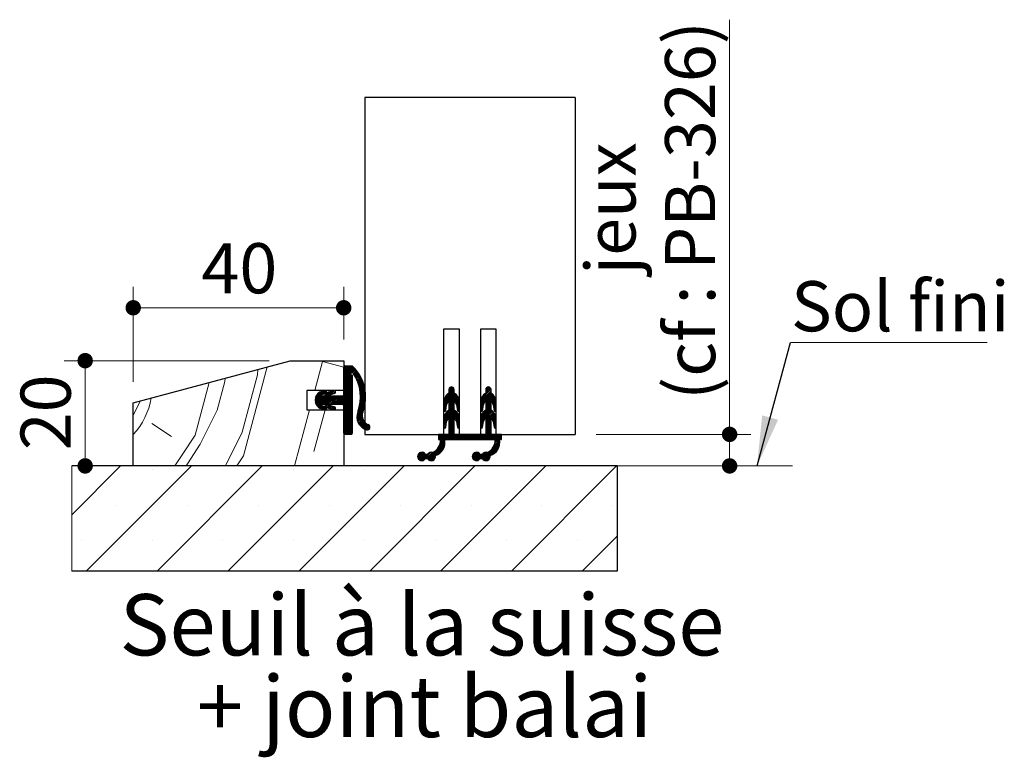
# Paper-space layout 'Feuille2' of a CAD drawing. Units: millimetres. Extents: x 3 to 210, y 1 to 295.
# Drawn here: x 146 to 193, y 86 to 121 of the extents above; entities that cross this region are included whole.
import ezdxf

# ---------------------------------------------------------------- set-up
doc = ezdxf.new("R2010")
doc.units = ezdxf.units.MM
doc.styles.add('SLDTEXTSTYLE0', font='TXT', dxfattribs={"width": 0.75})
doc.dimstyles.new('SLDDIMSTYLE1', dxfattribs={"dimtxt": 0.18, "dimasz": 2.38125, "dimexe": 0, "dimexo": 0.0625, "dimgap": 0, "dimtad": 0, "dimtih": 1, "dimtoh": 1, "dimdec": 0, "dimrnd": 1e-09, "dimzin": 0, "dimdsep": 46, "dimtxsty": 'Standard', "dimsah": 1, "dimcen": 0.09, "dimadec": 0, "dimazin": 0, "dimtfac": 2.38125, "dimtdec": 0, "dimtofl": 0, "dimtmove": 0, "dimatfit": 3, "dimfxl": 1, "dimfrac": 2, "dimtolj": 1, "dimtzin": 0, "dimarcsym": 0})
doc.dimstyles.new('SLDDIMSTYLE2', dxfattribs={"dimtxt": 2.38125, "dimasz": 0.732692, "dimexe": 0, "dimexo": 0.0625, "dimgap": 0.595312, "dimtad": 1, "dimlfac": 4, "dimrnd": 1e-09, "dimzin": 12, "dimdsep": 46, "dimtxsty": 'SLDTEXTSTYLE0', "dimblk1": 'DOT', "dimblk2": 'DOT', "dimsah": 1, "dimcen": 0.09, "dimadec": 0, "dimazin": 3, "dimtfac": 1, "dimtofl": 0, "dimtmove": 0, "dimatfit": 3, "dimldrblk": 'DOT', "dimfxl": 1, "dimfrac": 2, "dimtolj": 1, "dimtzin": 12, "dimarcsym": 0})

# ---------------------------------------------------------------- blocks, each defined once
blk = doc.blocks.new('SW_HATCH_9')
at = {"color": 0, "linetype": 'Continuous', "lineweight": 18}
for p, q in [((-1.408, -1.161), (-1.039, 0.215)), ((-1.039, 0.215), (-0.039, -0.053)), ((0.071, 0.001), (-0.039, -0.11)), ((0.141, 0.001), (-0.039, -0.18)), ((0.212, 0.001), (-0.039, -0.25)), ((0.282, 0.001), (-0.039, -0.32)), ((0.352, 0.001), (-0.039, -0.39)), ((0, 0), (-0.038, -0.038)), ((0.392, -0.029), (-0.039, -0.46)), ((0.428, -0.064), (-0.039, -0.53)), ((0.462, -0.099), (-0.039, -0.601)), ((0.495, -0.136), (-0.039, -0.671)), ((0.303, -0.398), (-0.039, -0.741)), ((0.339, -0.433), (-0.039, -0.811)), ((0.528, -0.173), (0.385, -0.316)), ((0.56, -0.212), (0.421, -0.351)), ((0.591, -0.251), (0.449, -0.393)), ((0.621, -0.291), (0.475, -0.437)), ((0.65, -0.332), (0.501, -0.481)), ((0.678, -0.374), (0.526, -0.526)), ((0.705, -0.417), (0.55, -0.572)), ((0.732, -0.461), (0.573, -0.619)), ((0.361, -0.481), (-0.039, -0.881)), ((0.361, -0.551), (-0.039, -0.951)), ((0.361, -0.622), (-0.039, -1.022)), ((0.361, -0.692), (-0.039, -1.092)), ((0.361, -0.762), (-0.039, -1.162)), ((0.361, -0.832), (-0.039, -1.232)), ((0.361, -0.902), (-0.039, -1.302)), ((0.757, -0.506), (0.595, -0.667)), ((0.781, -0.552), (0.616, -0.717)), ((0.805, -0.598), (0.636, -0.767)), ((0.827, -0.646), (0.655, -0.819)), ((0.848, -0.695), (0.672, -0.872)), ((0.868, -0.745), (0.688, -0.926)), ((0.887, -0.796), (0.703, -0.981)), ((0.905, -0.849), (0.716, -1.037)), ((0.922, -0.902), (0.728, -1.096)), ((-0.959, -1.169), (-1.399, -1.609)), ((-1.064, -1.204), (-1.392, -1.533)), ((-1.172, -1.242), (-1.359, -1.429)), ((-0.746, -1.237), (-1.348, -1.839)), ((-0.641, -1.203), (-1.321, -1.882)), ((-0.537, -1.168), (-1.289, -1.92)), ((-0.889, -1.17), (-1.09, -1.371)), ((-0.855, -1.205), (-0.985, -1.336)), ((-0.469, -1.17), (-0.668, -1.369)), ((-0.435, -1.207), (-0.563, -1.335)), ((0.361, -1.043), (-0.421, -1.824)), ((0.361, -1.113), (-0.351, -1.824)), ((0.361, -1.183), (-0.28, -1.824)), ((0.361, -1.253), (-0.21, -1.824)), ((0.361, -1.323), (-0.14, -1.824)), ((0.361, -1.393), (-0.073, -1.827)), ((0.361, -0.972), (-0.039, -1.372)), ((0.937, -0.957), (0.739, -1.155)), ((0.951, -1.013), (0.748, -1.217)), ((0.964, -1.071), (0.755, -1.28)), ((1.002, -1.383), (0.758, -1.627)), ((0.975, -1.13), (0.76, -1.345)), ((0.984, -1.191), (0.763, -1.412)), ((0.998, -1.317), (0.763, -1.553)), ((0.992, -1.253), (0.764, -1.481)), ((5.211, -1.244), (4.711, -1.744)), ((5.22, -1.305), (4.711, -1.814)), ((5.262, -1.333), (4.711, -1.884)), ((5.211, -1.174), (4.714, -1.67)), ((5.209, -1.105), (4.734, -1.58)), ((4.917, -1.327), (4.806, -1.438)), ((5.104, -1), (4.961, -1.143)), ((5.154, -1.019), (4.961, -1.213)), ((5.19, -1.054), (4.961, -1.283)), ((5.3, -1.365), (4.961, -1.704)), ((5.335, -1.4), (4.961, -1.775)), ((5.007, -1.027), (4.989, -1.045)), ((6.961, -1.248), (6.461, -1.748)), ((6.973, -1.306), (6.461, -1.818)), ((7.014, -1.335), (6.461, -1.888)), ((6.961, -1.178), (6.464, -1.674)), ((6.96, -1.109), (6.482, -1.586)), ((6.68, -1.318), (6.547, -1.451)), ((6.857, -1.001), (6.711, -1.147)), ((6.907, -1.021), (6.711, -1.217)), ((6.941, -1.057), (6.711, -1.287)), ((7.052, -1.367), (6.711, -1.708)), ((7.087, -1.402), (6.711, -1.779)), ((6.77, -1.017), (6.729, -1.058)), ((-10.039, -2.343), (-9.701, -1.658)), ((-1.134, -1.415), (-1.397, -1.678)), ((-1.073, -1.424), (-1.388, -1.738)), ((-1.003, -1.424), (-1.371, -1.792)), ((-1.136, -1.838), (-1.252, -1.954)), ((-0.72, -1.421), (-1.122, -1.824)), ((-0.652, -1.424), (-1.052, -1.824)), ((-0.582, -1.424), (-0.982, -1.824)), ((-0.512, -1.424), (-0.929, -1.841)), ((-0.442, -1.424), (-0.91, -1.892)), ((-0.371, -1.424), (-0.881, -1.933)), ((-0.728, -1.851), (-0.844, -1.967)), ((-0.301, -1.424), (-0.701, -1.824)), ((-0.231, -1.424), (-0.631, -1.824)), ((-0.161, -1.424), (-0.561, -1.824)), ((-0.091, -1.424), (-0.491, -1.824)), ((0.361, -1.463), (-0.04, -1.864)), ((0.361, -1.534), (-0.039, -1.934)), ((0.361, -1.604), (-0.039, -2.004)), ((0.361, -1.674), (-0.039, -2.074)), ((0.361, -1.744), (-0.039, -2.144)), ((0.361, -1.814), (-0.039, -2.214)), ((0.97, -1.837), (0.64, -2.167)), ((0.984, -1.753), (0.676, -2.06)), ((0.993, -1.673), (0.703, -1.963)), ((1, -1.596), (0.724, -1.872)), ((1.003, -1.523), (0.739, -1.786)), ((1.004, -1.452), (0.751, -1.705)), ((4.862, -1.803), (4.711, -1.954)), ((5.366, -1.439), (4.961, -1.845)), ((5.211, -1.665), (4.961, -1.915)), ((5.211, -1.735), (4.961, -1.985)), ((5.211, -1.805), (4.961, -2.055)), ((5.394, -1.482), (5.219, -1.656)), ((5.417, -1.528), (5.253, -1.693)), ((5.437, -1.579), (5.281, -1.735)), ((5.451, -1.635), (5.303, -1.783)), ((5.459, -1.697), (5.318, -1.839)), ((5.461, -1.766), (5.327, -1.899)), ((5.461, -1.836), (5.337, -1.959)), ((6.611, -1.808), (6.461, -1.958)), ((7.118, -1.442), (6.711, -1.849)), ((6.961, -1.669), (6.711, -1.919)), ((6.961, -1.739), (6.711, -1.989)), ((6.961, -1.809), (6.711, -2.059)), ((7.145, -1.484), (6.971, -1.658)), ((7.169, -1.531), (7.004, -1.695)), ((7.188, -1.582), (7.032, -1.738)), ((7.202, -1.638), (7.054, -1.786)), ((7.21, -1.7), (7.068, -1.842)), ((7.211, -1.77), (7.078, -1.902)), ((7.211, -1.84), (7.088, -1.963)), ((-2.369, -4.749), (-1.656, -2.086)), ((-1.454, -4.066), (-0.924, -2.086)), ((-1.102, -1.873), (-1.212, -1.983)), ((-1.049, -1.891), (-1.166, -2.008)), ((-0.996, -1.908), (-1.115, -2.027)), ((-0.943, -1.926), (-1.062, -2.044)), ((-0.891, -1.943), (-1.009, -2.062)), ((-0.856, -1.978), (-0.957, -2.079)), ((-0.861, -2.054), (-0.88, -2.073)), ((-0.681, -1.874), (-0.799, -1.992)), ((-0.628, -1.891), (-0.747, -2.01)), ((-0.576, -1.909), (-0.694, -2.027)), ((-0.523, -1.926), (-0.642, -2.045)), ((-0.471, -1.944), (-0.589, -2.062)), ((-0.436, -1.98), (-0.536, -2.08)), ((0.361, -1.884), (-0.039, -2.284)), ((0.361, -1.955), (-0.039, -2.355)), ((0.361, -2.025), (-0.039, -2.425)), ((0.361, -2.095), (-0.039, -2.495)), ((0.361, -2.165), (-0.039, -2.565)), ((0.361, -2.235), (-0.039, -2.635)), ((0.361, -2.305), (-0.039, -2.705)), ((0.894, -2.123), (0.587, -2.43)), ((0.926, -2.02), (0.591, -2.356)), ((0.855, -2.232), (0.592, -2.495)), ((0.839, -2.318), (0.602, -2.555)), ((0.951, -1.926), (0.605, -2.271)), ((4.846, -1.89), (4.711, -2.025)), ((4.832, -1.973), (4.711, -2.095)), ((5.211, -2.016), (4.711, -2.515)), ((5.211, -2.086), (4.711, -2.586)), ((5.246, -2.121), (4.711, -2.656)), ((5.211, -1.946), (4.72, -2.436)), ((4.819, -2.057), (4.732, -2.144)), ((5.211, -1.875), (4.751, -2.335)), ((5.285, -2.152), (4.961, -2.476)), ((5.321, -2.186), (4.961, -2.546)), ((5.354, -2.223), (4.961, -2.616)), ((5.383, -2.264), (4.961, -2.687)), ((5.408, -2.309), (5.24, -2.478)), ((5.461, -1.906), (5.347, -2.02)), ((5.461, -1.976), (5.356, -2.08)), ((5.461, -2.046), (5.372, -2.135)), ((5.458, -2.119), (5.427, -2.15)), ((6.595, -1.894), (6.461, -2.029)), ((6.581, -1.978), (6.461, -2.099)), ((6.961, -2.02), (6.461, -2.519)), ((6.961, -2.09), (6.461, -2.59)), ((6.998, -2.123), (6.461, -2.66)), ((6.961, -1.949), (6.469, -2.441)), ((6.568, -2.062), (6.484, -2.145)), ((6.961, -1.879), (6.498, -2.342)), ((7.037, -2.153), (6.711, -2.48)), ((7.073, -2.188), (6.711, -2.55)), ((7.106, -2.225), (6.711, -2.62)), ((7.135, -2.267), (6.711, -2.691)), ((7.16, -2.312), (6.992, -2.48)), ((7.211, -1.91), (7.097, -2.023)), ((7.211, -1.98), (7.107, -2.084)), ((7.211, -2.05), (7.124, -2.137)), ((7.205, -2.126), (7.184, -2.147)), ((-9.151, -2.736), (-8.218, -3.352)), ((0.361, -2.376), (-0.039, -2.776)), ((0.361, -2.446), (-0.039, -2.846)), ((0.361, -2.516), (-0.039, -2.916)), ((0.361, -2.586), (-0.039, -2.986)), ((0.361, -2.656), (-0.039, -3.056)), ((0.361, -2.726), (-0.039, -3.126)), ((0.361, -2.796), (-0.039, -3.196)), ((0.839, -2.389), (0.617, -2.611)), ((0.847, -2.45), (0.635, -2.662)), ((0.862, -2.506), (0.658, -2.71)), ((0.882, -2.556), (0.683, -2.755)), ((0.907, -2.601), (0.712, -2.796)), ((0.936, -2.642), (0.743, -2.835)), ((0.968, -2.68), (0.777, -2.871)), ((1.005, -2.714), (0.814, -2.905)), ((1.045, -2.744), (0.854, -2.935)), ((1.089, -2.77), (0.896, -2.963)), ((1.138, -2.791), (0.942, -2.987)), ((4.879, -2.558), (4.711, -2.726)), ((4.851, -2.656), (4.711, -2.796)), ((4.838, -2.74), (4.711, -2.866)), ((5.211, -2.507), (4.961, -2.757)), ((5.211, -2.577), (4.961, -2.827)), ((5.211, -2.647), (4.961, -2.897)), ((5.211, -2.717), (4.961, -2.967)), ((5.211, -2.787), (4.961, -3.037)), ((5.429, -2.358), (5.27, -2.518)), ((5.446, -2.412), (5.295, -2.563)), ((5.457, -2.471), (5.313, -2.615)), ((5.461, -2.537), (5.323, -2.675)), ((5.461, -2.608), (5.333, -2.735)), ((5.461, -2.678), (5.343, -2.796)), ((5.461, -2.748), (5.352, -2.856)), ((6.626, -2.565), (6.461, -2.73)), ((6.6, -2.661), (6.461, -2.8)), ((6.587, -2.744), (6.461, -2.87)), ((6.961, -2.511), (6.711, -2.761)), ((6.961, -2.581), (6.711, -2.831)), ((6.961, -2.651), (6.711, -2.901)), ((6.961, -2.721), (6.711, -2.971)), ((6.961, -2.791), (6.711, -3.041)), ((7.181, -2.361), (7.022, -2.52)), ((7.197, -2.415), (7.046, -2.566)), ((7.207, -2.475), (7.063, -2.619)), ((7.211, -2.541), (7.074, -2.678)), ((7.211, -2.612), (7.084, -2.739)), ((7.211, -2.682), (7.093, -2.799)), ((7.211, -2.752), (7.103, -2.859)), ((0.361, -2.867), (-0.015, -3.242)), ((0.361, -2.937), (0.049, -3.249)), ((0.361, -3.007), (0.119, -3.249)), ((0.361, -3.077), (0.189, -3.249)), ((0.361, -3.147), (0.259, -3.249)), ((0.354, -3.225), (0.336, -3.242)), ((1.178, -2.821), (0.991, -3.008)), ((1.204, -2.865), (1.043, -3.026)), ((1.208, -2.931), (1.109, -3.03)), ((4.469, -3.249), (4.461, -3.257)), ((4.539, -3.249), (4.461, -3.327)), ((4.609, -3.249), (4.461, -3.397)), ((4.679, -3.249), (4.461, -3.467)), ((4.749, -3.249), (4.499, -3.499)), ((4.96, -3.249), (4.547, -3.662)), ((4.89, -3.249), (4.559, -3.58)), ((4.819, -3.249), (4.561, -3.507)), ((4.824, -2.823), (4.718, -2.929)), ((4.811, -2.907), (4.765, -2.953)), ((5.211, -3.068), (4.78, -3.499)), ((5.211, -3.138), (4.85, -3.499)), ((5.211, -3.208), (4.92, -3.499)), ((5.211, -2.858), (4.961, -3.108)), ((5.211, -2.928), (4.961, -3.178)), ((5.211, -2.998), (4.961, -3.248)), ((5.24, -3.249), (4.99, -3.499)), ((5.31, -3.249), (5.06, -3.499)), ((5.381, -3.249), (5.131, -3.499)), ((5.451, -3.249), (5.201, -3.499)), ((5.521, -3.249), (5.271, -3.499)), ((5.591, -3.249), (5.341, -3.499)), ((5.461, -2.818), (5.362, -2.916)), ((5.461, -2.888), (5.398, -2.951)), ((5.661, -3.249), (5.411, -3.499)), ((5.731, -3.249), (5.481, -3.499)), ((5.802, -3.249), (5.552, -3.499)), ((5.872, -3.249), (5.622, -3.499)), ((5.942, -3.249), (5.692, -3.499)), ((6.012, -3.249), (5.762, -3.499)), ((6.082, -3.249), (5.832, -3.499)), ((6.152, -3.249), (5.902, -3.499)), ((6.223, -3.249), (5.973, -3.499)), ((6.293, -3.249), (6.043, -3.499)), ((6.363, -3.249), (6.113, -3.499)), ((6.433, -3.249), (6.183, -3.499)), ((6.503, -3.249), (6.253, -3.499)), ((6.573, -3.249), (6.323, -3.499)), ((6.643, -3.249), (6.393, -3.499)), ((6.961, -3.002), (6.464, -3.499)), ((6.573, -2.828), (6.47, -2.932)), ((6.56, -2.911), (6.519, -2.952)), ((6.961, -3.072), (6.534, -3.499)), ((6.961, -3.142), (6.604, -3.499)), ((6.961, -3.212), (6.674, -3.499)), ((6.961, -2.862), (6.711, -3.112)), ((6.961, -2.932), (6.711, -3.182)), ((6.994, -3.249), (6.744, -3.499)), ((7.064, -3.249), (6.814, -3.499)), ((7.135, -3.249), (6.885, -3.499)), ((7.205, -3.249), (6.955, -3.499)), ((7.275, -3.249), (7.025, -3.499)), ((7.345, -3.249), (7.095, -3.499)), ((7.211, -2.822), (7.113, -2.919)), ((7.211, -2.892), (7.151, -2.952)), ((7.461, -3.274), (7.159, -3.575)), ((7.415, -3.249), (7.161, -3.503)), ((4.774, -3.645), (3.979, -4.44)), ((4.768, -3.722), (4.018, -4.471)), ((4.772, -3.577), (4.426, -3.923)), ((4.764, -3.515), (4.516, -3.762)), ((7.374, -3.641), (6.577, -4.438)), ((7.368, -3.717), (6.616, -4.469)), ((7.371, -3.573), (7.038, -3.907)), ((7.363, -3.511), (7.119, -3.756)), ((7.461, -3.344), (7.148, -3.657)), ((7.461, -3.414), (7.376, -3.499)), ((7.461, -3.484), (7.446, -3.499)), ((3.688, -4.1), (3.471, -4.317)), ((3.609, -4.108), (3.48, -4.238)), ((3.745, -4.113), (3.485, -4.373)), ((3.79, -4.138), (3.51, -4.418)), ((3.825, -4.173), (3.544, -4.454)), ((3.869, -4.199), (3.587, -4.481)), ((3.94, -4.199), (3.642, -4.497)), ((4.109, -4.099), (3.715, -4.494)), ((4.173, -4.106), (3.88, -4.399)), ((4.304, -4.045), (3.948, -4.401)), ((3.997, -4.141), (3.963, -4.176)), ((4.749, -3.811), (4.068, -4.492)), ((4.703, -3.926), (4.415, -4.215)), ((6.284, -4.099), (6.071, -4.313)), ((6.203, -4.111), (6.082, -4.231)), ((6.342, -4.112), (6.083, -4.37)), ((6.387, -4.137), (6.108, -4.416)), ((6.424, -4.17), (6.142, -4.452)), ((6.465, -4.199), (6.185, -4.48)), ((6.535, -4.199), (6.238, -4.496)), ((6.705, -4.099), (6.309, -4.495)), ((6.77, -4.105), (6.476, -4.399)), ((6.888, -4.057), (6.546, -4.399)), ((7.35, -3.805), (6.664, -4.491)), ((7.308, -3.918), (7.006, -4.219)), ((4.32, -4.309), (4.131, -4.499)), ((4.279, -4.421), (4.242, -4.457)), ((6.92, -4.305), (6.727, -4.499)), ((6.889, -4.407), (6.828, -4.467)), ((-10.642, -4.749), (-12.959, -7.066)), ((-12.51, -4.933), (-12.51, -4.933)), ((-7.275, -4.749), (-12.275, -9.749)), ((-9.142, -4.933), (-9.142, -4.933)), ((-3.907, -4.749), (-8.907, -9.749)), ((-5.775, -4.933), (-5.775, -4.933)), ((-0.539, -4.749), (-5.539, -9.749)), ((-2.407, -4.933), (-2.407, -4.933)), ((2.828, -4.749), (-2.172, -9.749)), ((0.961, -4.933), (0.961, -4.933)), ((6.196, -4.749), (1.196, -9.749)), ((4.328, -4.933), (4.328, -4.933)), ((9.563, -4.749), (4.563, -9.749)), ((7.696, -4.933), (7.696, -4.933)), ((12.931, -4.749), (7.931, -9.749)), ((11.063, -4.933), (11.063, -4.933)), ((-10.826, -6.616), (-10.826, -6.616)), ((-7.458, -6.616), (-7.458, -6.616)), ((-4.091, -6.616), (-4.091, -6.616)), ((-0.723, -6.616), (-0.723, -6.616)), ((2.644, -6.616), (2.644, -6.616)), ((6.012, -6.616), (6.012, -6.616)), ((9.38, -6.616), (9.38, -6.616)), ((12.747, -6.616), (12.747, -6.616)), ((-12.51, -8.3), (-12.51, -8.3)), ((-9.142, -8.3), (-9.142, -8.3)), ((-5.775, -8.3), (-5.775, -8.3)), ((-2.407, -8.3), (-2.407, -8.3)), ((0.961, -8.3), (0.961, -8.3)), ((4.328, -8.3), (4.328, -8.3)), ((7.696, -8.3), (7.696, -8.3)), ((11.063, -8.3), (11.063, -8.3)), ((12.961, -8.087), (11.299, -9.749))]:
    blk.add_line(p, q, dxfattribs=at)
at = {"color": 0, "linetype": 'Continuous', "lineweight": 18, "flags": 128}
for points in [[(-5.66, -4.749), (-4.869, -3.151), (-4.137, -0.419), (-4.121, -0.163)], [(-5.121, -4.749), (-4.802, -4.267), (-3.671, -0.042)], [(-8.068, -4.749), (-7.718, -4.218), (-7.102, -3.285), (-6.431, -0.782)], [(-7.532, -4.749), (-7.468, -4.651), (-6.852, -3.718), (-6.052, -2.102), (-5.686, -0.736), (-5.676, -0.58)]]:
    blk.add_lwpolyline(points, dxfattribs=at)
at = {"color": 0, "linetype": 'Continuous', "lineweight": 18}
blk.add_arc((-12.434, -1.018), 3.281, 316.8586, 351.1661, dxfattribs=at)
blk = doc.blocks.new('_DOT')
at = {"color": 0, "linetype": 'ByBlock', "lineweight": -2}
blk.add_line((-0.5, 0), (-1, 0), dxfattribs=at)
at = {"color": 0, "linetype": 'ByBlock', "const_width": 0.5}
blk.add_lwpolyline([(-0.25, 0, 1), (0.25, 0, 1)], format="xyb", close=True, dxfattribs=at)
blk = doc.blocks.new('_D_54')
at = {"color": 7, "linetype": 'Continuous', "lineweight": 18}
for p, q in [((158.061, 104.891), (148.313, 104.891)), ((149.313, 99.891), (149.313, 104.891))]:
    blk.add_line(p, q, dxfattribs=at)
at = {"color": 7, "linetype": 'Continuous', "lineweight": 18, "xscale": 0.7326923076923076, "yscale": 0.7326923076923076}
for p, rotation in [((149.313, 104.891, 10.364), 90.0000000000004), ((149.313, 99.891, 10.364), 270.0000000000004)]:
    blk.add_blockref('_DOT', p, dxfattribs=dict(at, rotation=rotation))
at = {"color": 7, "linetype": 'Continuous', "lineweight": 18, "insert": (146.244, 100.632), "char_height": 2.3813, "attachment_point": 1, "rotation": 90, "style": 'SLDTEXTSTYLE0'}
blk.add_mtext('20', dxfattribs=at)
blk = doc.blocks.new('_D_55')
at = {"color": 7, "linetype": 'Continuous', "lineweight": 18}
for p, q in [((151.597, 103.891), (151.597, 108.404)), ((161.597, 105.891), (161.597, 108.404)), ((151.597, 107.404), (161.597, 107.404))]:
    blk.add_line(p, q, dxfattribs=at)
at = {"color": 7, "linetype": 'Continuous', "lineweight": 18, "xscale": 0.7326923076923076, "yscale": 0.7326923076923076, "rotation": 180.0000000000004}
blk.add_blockref('_DOT', (151.597, 107.404, 10.364), dxfattribs=at)
at = {"color": 7, "linetype": 'Continuous', "lineweight": 18, "xscale": 0.7326923076923076, "yscale": 0.7326923076923076}
blk.add_blockref('_DOT', (161.597, 107.404, 10.364), dxfattribs=at)
at = {"color": 7, "linetype": 'Continuous', "lineweight": 18, "insert": (154.837, 110.473), "char_height": 2.3813, "attachment_point": 1, "style": 'SLDTEXTSTYLE0'}
blk.add_mtext('40', dxfattribs=at)
blk = doc.blocks.new('_D_56')
at = {"color": 7, "linetype": 'Continuous', "lineweight": 18}
for p, q in [((179.936, 101.391), (179.936, 121.09)), ((173.597, 101.391), (180.936, 101.391)), ((179.936, 99.891), (179.936, 101.391)), ((175.597, 99.891), (180.936, 99.891))]:
    blk.add_line(p, q, dxfattribs=at)
at = {"color": 7, "linetype": 'Continuous', "lineweight": 18, "xscale": 0.7326923076923076, "yscale": 0.7326923076923076}
for p, rotation in [((179.936, 101.391, 10.364), 90.0000000000004), ((179.936, 99.891, 10.364), 270.0000000000004)]:
    blk.add_blockref('_DOT', p, dxfattribs=dict(at, rotation=rotation))
at = {"color": 7, "linetype": 'Continuous', "lineweight": 18, "attachment_point": 1, "rotation": 90, "style": 'SLDTEXTSTYLE0'}
for s, insert, char_height in [('(cf : PB-326)', (176.867, 103.028), 2.38125), ('jeux', (173.083, 108.977), 2.3813)]:
    blk.add_mtext(s, dxfattribs=dict(at, insert=insert, char_height=char_height))
blk = doc.blocks.new('SW_NOTE_11')
at = {"color": 0, "linetype": 'Continuous', "lineweight": 0, "char_height": 2.91042, "attachment_point": 2, "style": 'SLDTEXTSTYLE0'}
for s, insert in [('Seuil à la suisse', (13.87, 3.752)), ('+ joint balai', (13.989, -0.129))]:
    blk.add_mtext(s, dxfattribs=dict(at, insert=insert))
blk = doc.blocks.new('SW_NOTE_12')
at = {"color": 0, "linetype": 'Continuous', "lineweight": 0}
for p, q in [((0, 0), (9.346, 0)), ((9.346, 0), (0, 0)), ((0, 0), (9.346, 0)), ((9.346, 0), (0, 0)), ((0, 0), (9.346, 0)), ((9.346, 0), (0, 0))]:
    blk.add_line(p, q, dxfattribs=at)
at = {"color": 0, "linetype": 'Continuous', "lineweight": 0, "insert": (0.028, 2.92), "char_height": 2.3813, "attachment_point": 1, "style": 'SLDTEXTSTYLE0'}
blk.add_mtext('Sol fini', dxfattribs=at)

psp = doc.layouts.new('Feuille2')

# ---------------------------------------------------------------- linework, layer by layer
at = {"color": 7, "linetype": 'Continuous', "lineweight": 25}
for p, q in [((172.59681, 117.3912), (162.59681, 117.3912)), ((162.59681, 117.3912), (162.59681, 101.3912)), ((172.59681, 117.3912), (172.59681, 101.3912)), ((166.34681, 106.3912), (166.34681, 101.3912)), ((167.09681, 106.3912), (166.34681, 106.3912)), ((167.09681, 101.3912), (167.09681, 106.3912)), ((168.09681, 106.3912), (168.09681, 101.3912)), ((168.84681, 106.3912), (168.09681, 106.3912)), ((168.84681, 101.3912), (168.84681, 106.3912)), ((151.59681, 102.8912), (159.06091, 104.8912)), ((159.06091, 104.8912), (161.59681, 104.8912)), ((161.59681, 104.8912), (161.59681, 103.4787)), ((161.59681, 103.2662), (161.59681, 104.5912)), ((161.64681, 104.6412), (161.99681, 104.6412)), ((161.99681, 104.2037), (161.99681, 101.4412)), ((159.84681, 103.4787), (159.84681, 102.5537)), ((161.59681, 103.4787), (159.84681, 103.4787)), ((160.48316, 103.40662), (160.68964, 103.4749)), ((160.85236, 103.39024), (161.10837, 103.4749)), ((166.59681, 103.5162), (166.59681, 103.3412)), ((166.84681, 103.3412), (166.84681, 103.5162)), ((168.34681, 103.5162), (168.34681, 103.3412)), ((168.59681, 103.3412), (168.59681, 103.5162)), ((160.509, 103.2162), (160.70316, 103.2162)), ((160.73674, 103.33249), (160.51636, 103.25961)), ((161.15547, 103.33249), (160.92027, 103.2547)), ((160.92647, 103.2162), (161.54681, 103.2162)), ((166.59681, 102.9912), (166.59681, 102.5412)), ((166.84681, 102.5412), (166.84681, 102.9912)), ((168.34681, 102.9912), (168.34681, 102.5412)), ((168.59681, 102.5412), (168.59681, 102.9912)), ((151.59681, 99.8912), (151.59681, 102.8912)), ((159.84681, 102.5537), (161.59681, 102.5537)), ((160.68964, 102.55749), (160.48316, 102.62578)), ((160.70316, 102.8162), (160.509, 102.8162)), ((160.51636, 102.77279), (160.73674, 102.6999)), ((161.10837, 102.55749), (160.85236, 102.64216)), ((160.92027, 102.77769), (161.15547, 102.6999)), ((161.54681, 102.8162), (160.92647, 102.8162)), ((161.59681, 101.4412), (161.59681, 102.7662)), ((161.59681, 102.5537), (161.59681, 99.8912)), ((166.34681, 102.90818), (166.34681, 102.5372)), ((166.44618, 102.52927), (166.48914, 102.79674)), ((166.95448, 102.79674), (166.99744, 102.52927)), ((167.09681, 102.5372), (167.09681, 102.90818)), ((168.09681, 102.90818), (168.09681, 102.5372)), ((168.19618, 102.52927), (168.23914, 102.79674)), ((168.70448, 102.79674), (168.74744, 102.52927)), ((168.84681, 102.5372), (168.84681, 102.90818)), ((166.34681, 102.10818), (166.34681, 101.7372)), ((166.44618, 101.72927), (166.48914, 101.99674)), ((166.59681, 102.1912), (166.59681, 101.3912)), ((166.84681, 101.3912), (166.84681, 102.1912)), ((166.95448, 101.99674), (166.99744, 101.72927)), ((167.09681, 101.7372), (167.09681, 102.10818)), ((168.09681, 102.10818), (168.09681, 101.7372)), ((168.19618, 101.72927), (168.23914, 101.99674)), ((168.34681, 102.1912), (168.34681, 101.3912)), ((168.59681, 101.3912), (168.59681, 102.1912)), ((168.70448, 101.99674), (168.74744, 101.72927)), ((168.84681, 101.7372), (168.84681, 102.10818)), ((161.94681, 101.3912), (161.64681, 101.3912)), ((162.59681, 101.3912), (166.34681, 101.3912)), ((166.59681, 101.3912), (166.09681, 101.3912)), ((166.09681, 101.3912), (166.09681, 101.1412)), ((166.09681, 101.1412), (166.19681, 101.1412)), ((166.39681, 101.1412), (168.79681, 101.1412)), ((168.34681, 101.3912), (166.84681, 101.3912)), ((167.09681, 101.3912), (168.09681, 101.3912)), ((169.09681, 101.3912), (168.59681, 101.3912)), ((168.84681, 101.3912), (172.59681, 101.3912)), ((168.99681, 101.1412), (169.09681, 101.1412)), ((169.09681, 101.1412), (169.09681, 101.3912)), ((165.58323, 100.4412), (165.47964, 100.4412)), ((165.47964, 100.2412), (165.58323, 100.2412)), ((168.18323, 100.4412), (168.07964, 100.4412)), ((168.07964, 100.2412), (168.18323, 100.2412)), ((174.59681, 99.8912), (148.67722, 99.8912)), ((161.59681, 99.8912), (151.59681, 99.8912)), ((174.59681, 99.8912), (174.59681, 94.8912)), ((174.59681, 94.8912), (148.67722, 94.8912))]:
    psp.add_line(p, q, dxfattribs=at)
at = {"color": 7, "linetype": 'Continuous', "lineweight": 18}
for p, q in [((148.67722, 99.8912), (148.67722, 94.8912)), ((174.59681, 99.8912), (182.92466, 99.8912))]:
    psp.add_line(p, q, dxfattribs=at)
at = {"color": 7, "linetype": 'Continuous', "lineweight": 25}
for centre, radius, start, end in [((161.64681, 104.5912), 0.05, 90.000024, 179.999959), ((160.63907, 103.17148), 2.00089, 338.844685, 47.267801), ((161.99681, 104.2662), 0.0625, 34.50852, 270.000031), ((160.3995, 103.16805), 2.00089, 338.862264, 34.508497), ((160.64006, 103.03567), 0.40277, 112.927467, 182.770574), ((160.71319, 103.4037), 0.075, 288.300026, 108.299969), ((161.13192, 103.4037), 0.075, 288.299857, 108.300138), ((166.72181, 103.5162), 0.125, 359.999947, 180.000053), ((168.47181, 103.5162), 0.125, 360, 180), ((160.64006, 102.99673), 0.40277, 177.229413, 247.072562), ((160.52419, 103.23595), 0.02492, 108.299841, 232.440857), ((160.92205, 103.17951), 0.22195, 108.300124, 170.486254), ((160.92647, 103.23595), 0.01975, 108.300058, 269.999944), ((161.54681, 103.2662), 0.05, 269.999788, 0.000346), ((166.84681, 102.90818), 0.5, 119.999989, 180.000019), ((166.81231, 102.74484), 0.32731, 131.177423, 170.875071), ((166.59681, 102.90818), 0.5, 359.999981, 60.000011), ((166.63131, 102.74484), 0.32731, 9.124929, 48.822577), ((168.59681, 102.90818), 0.5, 119.999989, 180.000019), ((168.56232, 102.74483), 0.32732, 131.177627, 170.874867), ((168.34681, 102.90818), 0.5, 0.000153, 59.999839), ((168.38131, 102.74484), 0.32731, 9.124805, 48.822491), ((160.52419, 102.79644), 0.02492, 127.559213, 251.700039), ((160.71319, 102.6287), 0.075, 251.700129, 71.699904), ((160.92205, 102.85288), 0.22195, 189.513746, 251.699876), ((160.92647, 102.79644), 0.01975, 90.000156, 251.699897), ((161.13192, 102.6287), 0.075, 251.69996, 71.700073), ((161.54681, 102.7662), 0.05, 359.999788, 90.000212), ((166.84681, 102.10818), 0.5, 119.999989, 179.999992), ((166.39681, 102.5372), 0.05, 179.999965, 350.874955), ((166.59681, 102.10818), 0.5, 0.000008, 60.000011), ((167.04681, 102.5372), 0.05, 189.125045, 0.000035), ((168.59681, 102.10818), 0.5, 119.999989, 179.999992), ((168.14681, 102.5372), 0.05, 179.999833, 350.875066), ((168.34681, 102.10818), 0.5, 0.00018, 59.999839), ((168.79681, 102.5372), 0.05, 189.125155, 359.999902), ((162.85317, 102.21939), 0.62979, 158.862264, 254.686197), ((162.93685, 102.28229), 0.46295, 158.844662, 248.44409), ((166.81231, 101.94484), 0.32731, 131.177259, 170.875206), ((166.63131, 101.94484), 0.32731, 9.124794, 48.822741), ((168.56231, 101.94484), 0.32731, 131.177463, 170.875002), ((168.38131, 101.94484), 0.32731, 9.124669, 48.822656), ((162.72026, 101.73402), 0.12655, 254.68628, 68.444035), ((166.39681, 101.7372), 0.05, 179.999965, 350.874955), ((167.04681, 101.7372), 0.05, 189.125045, 0.000035), ((168.14681, 101.7372), 0.05, 179.999833, 350.875066), ((168.79681, 101.7372), 0.05, 189.125155, 359.999902), ((161.64681, 101.4412), 0.05, 180.000016, 270.000118), ((161.94681, 101.4412), 0.05, 269.999882, 359.999984), ((165.54219, 101.11564), 0.65512, 296.065878, 2.235803), ((165.75503, 101.00971), 0.65512, 287.46341, 11.578211), ((168.14219, 101.11564), 0.65512, 296.065859, 2.235854), ((168.35503, 101.00971), 0.65512, 287.46341, 11.578211), ((165.30643, 100.3412), 0.2, 30.000007, 329.999993), ((165.75643, 100.3412), 0.2, 68.400852, 150.000107), ((165.75643, 100.3412), 0.2, 210.00002, 12.589449), ((167.90643, 100.3412), 0.2, 30.000016, 329.999984), ((168.35643, 100.3412), 0.2, 68.400852, 150.000107), ((168.35643, 100.3412), 0.2, 210.000049, 12.589421)]:
    psp.add_arc(centre, radius, start, end, dxfattribs=at)

# ---------------------------------------------------------------- block references
at = {"color": 7, "linetype": 'Continuous', "lineweight": 0}
for name, p in [('SW_NOTE_12', (182.8271, 105.74741)), ('SW_NOTE_11', (151.44677, 90.04848))]:
    psp.add_blockref(name, p, dxfattribs=at)
at = {"color": 7, "linetype": 'Continuous', "lineweight": 18}
psp.add_blockref('SW_HATCH_9', (161.63617, 104.64005), dxfattribs=at)

# ---------------------------------------------------------------- dimensions: what is measured, and where the dimension line sits
dim = psp.add_linear_dim(base=(179.93635, 101.3912), p1=(174.59681, 99.8912), p2=(172.59681, 101.3912), angle=90, text='jeux\\P(cf : PB-326)', dimstyle='SLDDIMSTYLE2', dxfattribs=at)
dim.commit()
dim.dimension.update_dxf_attribs({"geometry": '_D_56', "text_midpoint": (179.93635, 112.05918), "dimtype": 160})
dim = psp.add_linear_dim(base=(161.59681, 107.40365), p1=(151.59681, 102.8912), p2=(161.59681, 104.8912), dimstyle='SLDDIMSTYLE2', dxfattribs=at)
dim.commit()
dim.dimension.update_dxf_attribs({"geometry": '_D_55', "text_midpoint": (156.59681, 107.40365), "dimtype": 160})
dim = psp.add_linear_dim(base=(149.31342, 104.8912), p1=(148.67722, 99.8912), p2=(159.06091, 104.8912), angle=90, dimstyle='SLDDIMSTYLE2', dxfattribs=at)
dim.commit()
dim.dimension.update_dxf_attribs({"geometry": '_D_54', "text_midpoint": (149.31342, 102.3912), "dimtype": 160})

# ---------------------------------------------------------------- leaders
at = {"color": 7, "linetype": 'Continuous', "lineweight": 0}
psp.add_leader([(181.23708, 99.8912), (182.8271, 105.74741)], dimstyle='SLDDIMSTYLE1', dxfattribs=at)

doc.saveas('drawing.dxf')
